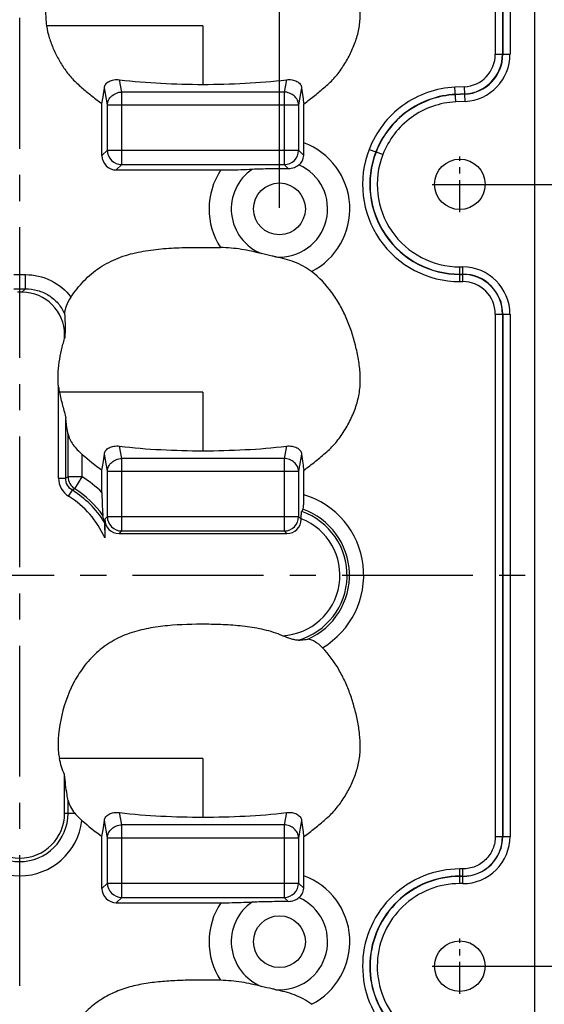
# Model space of a CAD drawing. Units: millimetres. Extents: x 919 to 1326, y -3800 to -3509.
# Drawn here: x 1025 to 1061, y -3646 to -3578 of the extents above; entities that cross this region are included whole.
import ezdxf

# ---------------------------------------------------------------- set-up
doc = ezdxf.new("R2010")
doc.units = ezdxf.units.MM
doc.linetypes.add('CENTER', pattern=[50.8, 31.75, -6.35, 6.35, -6.35])
doc.styles.get("Standard").update_dxf_attribs({"font": 'txt', "bigfont": 'gbcbig.shx'})
doc.dimstyles.get("Standard").update_dxf_attribs({"dimtxt": 3.5, "dimasz": 3.5, "dimexe": 0.18, "dimexo": 0.0625, "dimgap": 0.09, "dimtad": 0, "dimdsep": 46, "dimtxsty": 'Standard', "dimblk": '_FILLED', "dimcen": 0, "dimclrd": 3, "dimclre": 4, "dimclrt": 6, "dimadec": 0, "dimazin": 0, "dimtp": 0.01, "dimtm": 0.01, "dimtfac": 1, "dimtofl": 0, "dimtmove": 0, "dimatfit": 3, "dimldrblk": '_FILLED', "dimfxl": 0, "dimtolj": 1, "dimarcsym": 0})

# ---------------------------------------------------------------- blocks, each defined once
blk = doc.blocks.new('_FILLED')
at = {"color": 0, "linetype": 'ByBlock'}
blk.add_solid([(0, 0), (-1, 0.214), (-1, -0.214)], dxfattribs=at)
blk = doc.blocks.new('*D18')
at = {"color": 4, "lineweight": -2}
for p, q in [((1055.186, -3589.352), (1066.816, -3589.352)), ((1055.186, -3643.552), (1066.816, -3643.552))]:
    blk.add_line(p, q, dxfattribs=at)
at = {"color": 3, "lineweight": -2}
for p, q in [((1066.636, -3592.852), (1066.636, -3611.112)), ((1066.636, -3640.052), (1066.636, -3621.792))]:
    blk.add_line(p, q, dxfattribs=at)
at = {"layer": 'Defpoints', "color": 0}
for p in [(1055.123, -3589.352), (1066.636, -3589.352), (1055.123, -3643.552)]:
    blk.add_point(p, dxfattribs=at)
at = {"color": 3, "lineweight": -2, "xscale": 3.5, "yscale": 3.5, "zscale": 3.5}
for p, rotation in [((1066.636, -3589.352), 90), ((1066.636, -3643.552), 270)]:
    blk.add_blockref('_FILLED', p, dxfattribs=dict(at, rotation=rotation))
at = {"color": 6, "insert": (1066.636, -3616.452), "char_height": 3.5, "attachment_point": 5, "rotation": 90}
blk.add_mtext('\\A1;54.2', dxfattribs=at)
blk = doc.blocks.new('*D19')
at = {"color": 4, "lineweight": -2}
for p, q in [((1055.186, -3535.152), (1077.783, -3535.152)), ((1055.809, -3697.752), (1077.783, -3697.752))]:
    blk.add_line(p, q, dxfattribs=at)
at = {"color": 3, "lineweight": -2}
for p, q in [((1077.603, -3538.652), (1077.603, -3609.945)), ((1077.603, -3694.252), (1077.603, -3622.958))]:
    blk.add_line(p, q, dxfattribs=at)
at = {"layer": 'Defpoints', "color": 0}
for p in [(1055.123, -3535.152), (1077.603, -3535.152), (1055.747, -3697.752)]:
    blk.add_point(p, dxfattribs=at)
at = {"color": 3, "lineweight": -2, "xscale": 3.5, "yscale": 3.5, "zscale": 3.5}
for p, rotation in [((1077.603, -3535.152), 90), ((1077.603, -3697.752), 270)]:
    blk.add_blockref('_FILLED', p, dxfattribs=dict(at, rotation=rotation))
at = {"color": 6, "insert": (1077.603, -3616.452), "char_height": 3.5, "attachment_point": 5, "rotation": 90}
blk.add_mtext('\\A1;162.6', dxfattribs=at)
blk = doc.blocks.new('*D20')
at = {"color": 4, "lineweight": -2}
for p, q in [((1058.395, -3529.948), (1086.657, -3529.948)), ((1058.395, -3702.948), (1086.657, -3702.948))]:
    blk.add_line(p, q, dxfattribs=at)
at = {"color": 3, "lineweight": -2}
for p, q in [((1086.477, -3533.448), (1086.477, -3612.275)), ((1086.477, -3699.448), (1086.477, -3620.621))]:
    blk.add_line(p, q, dxfattribs=at)
at = {"layer": 'Defpoints', "color": 0}
for p in [(1058.333, -3529.948), (1086.477, -3529.948), (1058.333, -3702.948)]:
    blk.add_point(p, dxfattribs=at)
at = {"color": 3, "lineweight": -2, "xscale": 3.5, "yscale": 3.5, "zscale": 3.5}
for p, rotation in [((1086.477, -3529.948), 90), ((1086.477, -3702.948), 270)]:
    blk.add_blockref('_FILLED', p, dxfattribs=dict(at, rotation=rotation))
at = {"color": 6, "insert": (1086.477, -3616.448), "char_height": 3.5, "attachment_point": 5, "rotation": 90}
blk.add_mtext('\\A1;173', dxfattribs=at)
blk = doc.blocks.new('*D26')
at = {"color": 4, "lineweight": -2}
for p, q in [((1006.626, -3589.185), (1006.626, -3525.279)), ((1042.623, -3590.981), (1042.623, -3525.279))]:
    blk.add_line(p, q, dxfattribs=at)
at = {"color": 3, "lineweight": -2}
for p, q in [((1010.126, -3525.459), (1021.618, -3525.459)), ((1039.123, -3525.459), (1027.632, -3525.459))]:
    blk.add_line(p, q, dxfattribs=at)
at = {"layer": 'Defpoints', "color": 0}
for p in [(1006.626, -3525.459), (1006.626, -3589.248), (1042.623, -3591.044)]:
    blk.add_point(p, dxfattribs=at)
at = {"color": 3, "lineweight": -2, "xscale": 3.5, "yscale": 3.5, "zscale": 3.5, "rotation": 180}
blk.add_blockref('_FILLED', (1006.626, -3525.459), dxfattribs=at)
at = {"color": 3, "lineweight": -2, "xscale": 3.5, "yscale": 3.5, "zscale": 3.5}
blk.add_blockref('_FILLED', (1042.623, -3525.459), dxfattribs=at)
at = {"color": 6, "insert": (1024.625, -3525.459), "char_height": 3.5, "attachment_point": 5}
blk.add_mtext('\\A1;36', dxfattribs=at)

msp = doc.modelspace()

# ---------------------------------------------------------------- linework, layer by layer
at = {"color": 1, "linetype": 'CENTER', "ltscale": 0.2856}
for p, q in [((1024.625, -3702.94), (1024.625, -3529.94)), ((988.925, -3616.44), (1060.325, -3616.44))]:
    msp.add_line(p, q, dxfattribs=at)
at = {"color": 7, "linetype": 'Continuous'}
for p, q in [((1060.325, -3700.948), (1060.325, -3531.932)), ((1057.582, -3544.144), (1057.582, -3580.323)), ((1058.08, -3544.144), (1058.08, -3580.323)), ((1058.101, -3544.144), (1058.101, -3580.323)), ((1058.599, -3544.144), (1058.599, -3580.323)), ((1037.323, -3578.344), (1026.481, -3578.344)), ((1037.323, -3578.344), (1037.323, -3582.417)), ((1057.582, -3580.323), (1058.599, -3580.323)), ((1030.697, -3583.835), (1030.489, -3582.643)), ((1031.693, -3582.941), (1031.544, -3582.089)), ((1043.103, -3582.089), (1042.954, -3582.941)), ((1044.158, -3582.643), (1043.95, -3583.835)), ((1055.435, -3582.579), (1054.785, -3582.611)), ((1054.835, -3583.627), (1054.785, -3582.611)), ((1055.485, -3583.595), (1055.435, -3582.579)), ((1031.693, -3587.973), (1031.693, -3582.941)), ((1042.954, -3582.941), (1031.693, -3582.941)), ((1042.954, -3582.941), (1042.954, -3587.973)), ((1055.459, -3583.076), (1054.813, -3583.108)), ((1055.46, -3583.097), (1054.814, -3583.129)), ((1030.323, -3587.351), (1030.323, -3583.752)), ((1030.697, -3586.977), (1030.697, -3583.835)), ((1030.697, -3583.835), (1043.95, -3583.835)), ((1043.95, -3583.835), (1043.95, -3586.977)), ((1044.323, -3586.472), (1044.323, -3583.752)), ((1055.485, -3583.595), (1054.835, -3583.627)), ((1030.323, -3587.351), (1030.697, -3586.977)), ((1030.697, -3586.977), (1043.95, -3586.977)), ((1043.95, -3586.977), (1044.309, -3587.336)), ((1048.834, -3586.918), (1049.298, -3587.097)), ((1049.317, -3587.106), (1049.298, -3587.099)), ((1049.782, -3587.284), (1049.318, -3587.105)), ((1031.32, -3588.347), (1031.693, -3587.973)), ((1031.693, -3587.973), (1042.954, -3587.973)), ((1042.954, -3587.973), (1043.227, -3588.247)), ((1031.32, -3588.347), (1038.559, -3588.347)), ((1024.225, -3595.601), (1025.025, -3595.601)), ((1025.025, -3596.586), (1025.025, -3595.601)), ((1055.123, -3595.069), (1055.323, -3595.069)), ((1055.123, -3596.086), (1055.123, -3595.069)), ((1055.123, -3595.567), (1055.323, -3595.567)), ((1055.123, -3595.587), (1055.323, -3595.587)), ((1055.323, -3596.086), (1055.323, -3595.069)), ((1055.123, -3596.086), (1055.323, -3596.086)), ((1024.225, -3596.586), (1025.025, -3596.586)), ((1024.783, -3596.828), (1024.467, -3596.828)), ((1024.783, -3596.828), (1025.025, -3596.586)), ((1057.582, -3598.344), (1058.599, -3598.344)), ((1057.582, -3598.344), (1057.582, -3634.544)), ((1058.08, -3598.344), (1058.08, -3634.544)), ((1058.101, -3598.344), (1058.101, -3634.544)), ((1058.599, -3598.344), (1058.599, -3634.544)), ((1027.737, -3599.782), (1027.755, -3599.764)), ((1027.737, -3600.024), (1027.737, -3599.782)), ((1027.317, -3609.712), (1027.317, -3603.375)), ((1037.323, -3603.744), (1027.372, -3603.744)), ((1037.323, -3603.744), (1037.323, -3607.817)), ((1027.81, -3609.712), (1027.81, -3605.57)), ((1027.979, -3609.618), (1027.979, -3606.654)), ((1031.693, -3608.341), (1031.544, -3607.489)), ((1043.103, -3607.489), (1042.954, -3608.341)), ((1028.964, -3609.618), (1028.964, -3608.07)), ((1030.697, -3609.235), (1030.489, -3608.043)), ((1031.693, -3613.373), (1031.693, -3608.341)), ((1042.954, -3608.341), (1031.693, -3608.341)), ((1042.954, -3608.341), (1042.954, -3613.373)), ((1044.158, -3608.043), (1043.95, -3609.235)), ((1030.323, -3610.704), (1030.323, -3609.152)), ((1030.697, -3612.377), (1030.697, -3609.235)), ((1030.697, -3609.235), (1043.95, -3609.235)), ((1043.95, -3609.235), (1043.95, -3612.377)), ((1044.323, -3610.858), (1044.323, -3609.152)), ((1027.317, -3609.712), (1027.81, -3609.712)), ((1028.964, -3609.618), (1027.979, -3609.618)), ((1028.436, -3610.449), (1028.964, -3609.618)), ((1028.017, -3610.967), (1028.276, -3610.549)), ((1044.251, -3611.871), (1044.167, -3612.021)), ((1030.516, -3612.558), (1030.697, -3612.377)), ((1030.516, -3612.558), (1030.516, -3613.839)), ((1030.697, -3612.377), (1043.95, -3612.377)), ((1043.95, -3612.377), (1044.131, -3612.558)), ((1044.131, -3612.558), (1044.131, -3612.532)), ((1031.512, -3613.555), (1031.693, -3613.373)), ((1031.693, -3613.373), (1042.954, -3613.373)), ((1042.954, -3613.373), (1043.135, -3613.555)), ((1031.512, -3613.555), (1043.135, -3613.555)), ((1037.323, -3629.144), (1027.374, -3629.144)), ((1037.323, -3629.144), (1037.323, -3633.217)), ((1027.737, -3632.94), (1027.737, -3630.263)), ((1027.979, -3632.94), (1027.979, -3632.054)), ((1027.737, -3632.94), (1028.441, -3632.94)), ((1031.693, -3633.741), (1031.544, -3632.889)), ((1043.103, -3632.889), (1042.954, -3633.741)), ((1030.697, -3634.635), (1030.489, -3633.443)), ((1042.954, -3633.741), (1031.693, -3633.741)), ((1031.693, -3638.773), (1031.693, -3633.741)), ((1042.954, -3633.741), (1042.954, -3638.773)), ((1044.158, -3633.443), (1043.95, -3634.635)), ((1030.323, -3638.151), (1030.323, -3634.552)), ((1030.697, -3634.635), (1043.95, -3634.635)), ((1030.697, -3637.777), (1030.697, -3634.635)), ((1043.95, -3634.635), (1043.95, -3637.777)), ((1044.323, -3637.272), (1044.323, -3634.552)), ((1057.582, -3634.544), (1058.599, -3634.544)), ((1055.123, -3637.817), (1055.123, -3636.801)), ((1055.323, -3637.297), (1055.123, -3637.297)), ((1055.323, -3637.317), (1055.123, -3637.317)), ((1055.323, -3637.817), (1055.323, -3636.801)), ((1030.323, -3638.151), (1030.697, -3637.777)), ((1030.697, -3637.777), (1043.95, -3637.777)), ((1043.95, -3637.777), (1044.309, -3638.136)), ((1031.32, -3639.147), (1031.693, -3638.773)), ((1031.32, -3639.147), (1038.559, -3639.147)), ((1031.693, -3638.773), (1042.954, -3638.773)), ((1042.954, -3638.773), (1043.227, -3639.047))]:
    msp.add_line(p, q, dxfattribs=at)
at = {"color": 1, "linetype": 'CENTER', "ltscale": 0.07}
for p, q in [((1055.123, -3591.269), (1055.123, -3587.419)), ((1053.198, -3589.344), (1057.048, -3589.344)), ((1055.123, -3645.469), (1055.123, -3641.619)), ((1053.198, -3643.544), (1057.048, -3643.544))]:
    msp.add_line(p, q, dxfattribs=at)
at = {"color": 7, "linetype": 'Continuous'}
for centre, radius in [((1055.123, -3589.344), 1.75), ((1042.623, -3591.044), 1.796), ((1042.623, -3641.844), 1.796), ((1055.123, -3643.544), 1.75)]:
    msp.add_circle(centre, radius, dxfattribs=at)
for centre, radius, start, end in [((1055.323, -3580.323), 2.258, 272.8239, 0), ((1055.323, -3580.323), 2.757, 272.8239, 0), ((1055.323, -3580.323), 2.777, 272.8239, 0), ((1055.323, -3580.323), 3.275, 272.8239, 0), ((1020.251, -3586.491), 24.072, 357.98946, 0.04744), ((1042.623, -3591.044), 4.878, 297.13355, 69.60547), ((1031.702, -3586.968), 1.005, 180.51392, 269.48608), ((1042.945, -3586.968), 1.005, 270.51392, 359.48608), ((1055.123, -3589.344), 6.742, 158.90216, 270), ((1055.123, -3589.344), 6.243, 158.9222, 270), ((1055.123, -3589.344), 6.223, 158.91758, 270), ((1055.123, -3589.344), 5.725, 158.91016, 270), ((1042.623, -3591.044), 3.337, 265.66848, 66.19654), ((1042.623, -3591.044), 4.878, 146.43647, 213.29248), ((1042.623, -3591.044), 3.337, 124.19521, 248.28378), ((1055.323, -3598.344), 3.275, 0, 90), ((1055.323, -3598.344), 2.777, 0, 90), ((1055.323, -3598.344), 2.757, 0, 90), ((1055.323, -3598.344), 2.258, 0, 90), ((1058.772, -3602.069), 31.102, 175.75042, 176.22969), ((1032.931, -3602.729), 5.65, 186.56325, 190.34646), ((1043.631, -3591.046), 22.471, 229.25287, 233.68489), ((1028.792, -3609.713), 1.474, 179.93236, 238.28562), ((1043.903, -3638.615), 33.081, 118.77331, 119.10849), ((1024.623, -3616.444), 8.089, 45.19857, 57.54769), ((1041.762, -3631.945), 25.291, 121.79737, 122.22377), ((1024.623, -3616.444), 6.935, 32.38507, 58.21797), ((1024.623, -3616.444), 7.104, 35.65827, 57.54758), ((1024.623, -3616.444), 6.443, 23.84802, 58.21797), ((1042.623, -3616.444), 5.839, 300.68731, 73.07374), ((1042.623, -3616.444), 4.685, 286.28719, 70.76174), ((1042.623, -3616.444), 4.854, 293.85944, 70.40847), ((1007.015, -3617.125), 23.872, 10.60966, 11.65427), ((1031.702, -3612.368), 1.005, 180.51392, 269.48608), ((1042.623, -3616.444), 4.193, 272.89977, 68.92597), ((1042.945, -3612.368), 1.005, 270.51392, 359.48608), ((1024.625, -3632.94), 3.354, 180, 0), ((1024.625, -3632.94), 3.112, 180, 0), ((1024.625, -3632.94), 4.339, 186.64178, 353.32671), ((1055.327, -3634.546), 3.272, 269.93769, 0.03767), ((1055.323, -3634.544), 2.777, 270, 0), ((1055.323, -3634.544), 2.757, 270, 0), ((1020.251, -3637.291), 24.072, 357.98946, 0.04744), ((1042.623, -3641.844), 4.878, 297.13355, 69.60547), ((1031.702, -3637.768), 1.005, 180.51392, 269.48608), ((1042.945, -3637.768), 1.005, 270.51392, 359.48608), ((1042.623, -3641.844), 4.878, 146.43647, 213.29248), ((1042.623, -3641.844), 3.337, 124.19521, 248.28378), ((1042.623, -3641.844), 3.337, 265.66848, 66.19654)]:
    msp.add_arc(centre, radius, start, end, dxfattribs=at)
for centre, major_axis, ratio, start_param, end_param in [((1031.327, -3587.343), (0.712, 0.712), 0.992433, 2.359993, 3.923193), ((1024.691, -3599.874), (2.186, 2.186), 0.970288, -0.770319, 0.770319), ((1031.52, -3612.551), (0.712, 0.712), 0.992433, 2.359993, 3.923193), ((1043.127, -3612.551), (-0.712, 0.712), 0.992433, -3.923193, -2.359993), ((1031.327, -3638.143), (0.712, 0.712), 0.992433, 2.359993, 3.923193)]:
    msp.add_ellipse(centre, major_axis=major_axis, ratio=ratio, start_param=start_param, end_param=end_param, dxfattribs=at)
for points, knots in [([(1044.323, -3583.752), (1044.576, -3583.567), (1045.073, -3583.185), (1045.674, -3582.682), (1046.143, -3582.267), (1046.47, -3581.929), (1046.763, -3581.561), (1047.119, -3581.045), (1047.512, -3580.366), (1047.889, -3579.503), (1048.15, -3578.597), (1048.247, -3577.657), (1048.202, -3576.716), (1048.058, -3575.787), (1047.84, -3574.872), (1047.567, -3573.972), (1047.225, -3573.095), (1046.658, -3571.978), (1046.107, -3571.205), (1045.681, -3570.747)], [0, 0, 0, 0, 0.062521, 0.125043, 0.156305, 0.187564, 0.218824, 0.250085, 0.312586, 0.375085, 0.437578, 0.500071, 0.562589, 0.625111, 0.687638, 0.750164, 0.812681, 0.875194, 1, 1, 1, 1]), ([(1026.481, -3578.344), (1026.523, -3578.625), (1026.653, -3579.182), (1026.955, -3579.982), (1027.343, -3580.743), (1027.801, -3581.465), (1028.25, -3582.021), (1028.665, -3582.41), (1029.094, -3582.784), (1029.642, -3583.238), (1030.094, -3583.584), (1030.323, -3583.752)], [0, 0, 0, 0, 0.124961, 0.249945, 0.374942, 0.499944, 0.6249, 0.687417, 0.749948, 0.874971, 1, 1, 1, 1]), ([(1030.489, -3582.643), (1030.498, -3582.553), (1030.577, -3582.369), (1030.826, -3582.179), (1031.162, -3582.074), (1031.414, -3582.072), (1031.544, -3582.089)], [0, 0, 0, 0, 0.206062, 0.432977, 0.698343, 1, 1, 1, 1]), ([(1043.103, -3582.089), (1043.233, -3582.072), (1043.485, -3582.074), (1043.821, -3582.179), (1044.07, -3582.369), (1044.149, -3582.553), (1044.158, -3582.643)], [0, 0, 0, 0, 0.301682, 0.567051, 0.793959, 1, 1, 1, 1]), ([(1030.323, -3583.752), (1030.361, -3583.597), (1030.422, -3583.228), (1030.466, -3582.856), (1030.489, -3582.643)], [0, 0, 0, 0, 0.426119, 1, 1, 1, 1]), ([(1031.544, -3582.089), (1032.495, -3582.213), (1034.422, -3582.357), (1036.352, -3582.405), (1037.323, -3582.417)], [0, 0, 0, 0, 0.496653, 1, 1, 1, 1]), ([(1037.323, -3582.417), (1038.295, -3582.405), (1040.225, -3582.357), (1042.152, -3582.213), (1043.103, -3582.089)], [0, 0, 0, 0, 0.503345, 1, 1, 1, 1]), ([(1044.158, -3582.643), (1044.181, -3582.856), (1044.225, -3583.228), (1044.286, -3583.597), (1044.323, -3583.752)], [0, 0, 0, 0, 0.573846, 1, 1, 1, 1]), ([(1054.785, -3582.611), (1054.141, -3582.643), (1052.852, -3582.891), (1051.116, -3583.805), (1049.707, -3585.17), (1049.067, -3586.316), (1048.834, -3586.917)], [0, 0, 0, 0, 0.249994, 0.499987, 0.749976, 1, 1, 1, 1]), ([(1030.697, -3583.835), (1030.702, -3583.72), (1030.765, -3583.485), (1030.991, -3583.195), (1031.315, -3582.998), (1031.567, -3582.945), (1031.693, -3582.941)], [0, 0, 0, 0, 0.236663, 0.483136, 0.739333, 1, 1, 1, 1]), ([(1043.95, -3583.835), (1043.945, -3583.72), (1043.882, -3583.485), (1043.656, -3583.195), (1043.332, -3582.998), (1043.08, -3582.945), (1042.954, -3582.941)], [0, 0, 0, 0, 0.236663, 0.483136, 0.739333, 1, 1, 1, 1]), ([(1054.813, -3583.108), (1054.216, -3583.138), (1053.021, -3583.366), (1051.412, -3584.214), (1050.106, -3585.479), (1049.514, -3586.541), (1049.298, -3587.099)], [0, 0, 0, 0, 0.249996, 0.499988, 0.749974, 1, 1, 1, 1]), ([(1054.814, -3583.129), (1054.218, -3583.158), (1053.028, -3583.387), (1051.424, -3584.232), (1050.123, -3585.493), (1049.533, -3586.55), (1049.317, -3587.106)], [0, 0, 0, 0, 0.2501, 0.500199, 0.750152, 1, 1, 1, 1]), ([(1054.835, -3583.627), (1054.288, -3583.654), (1053.193, -3583.864), (1051.719, -3584.642), (1050.523, -3585.801), (1049.981, -3586.774), (1049.782, -3587.284)], [0, 0, 0, 0, 0.250096, 0.500195, 0.75015, 1, 1, 1, 1]), ([(1043.97, -3587.991), (1044.062, -3587.92), (1044.234, -3587.725), (1044.304, -3587.472), (1044.309, -3587.336)], [0, 0, 0, 0, 0.460858, 1, 1, 1, 1]), ([(1043.227, -3588.247), (1043.372, -3588.249), (1043.641, -3588.198), (1043.875, -3588.064), (1043.97, -3587.991)], [0, 0, 0, 0, 0.545345, 1, 1, 1, 1]), ([(1038.559, -3588.347), (1038.752, -3588.347), (1039.482, -3588.341), (1040.212, -3588.313), (1040.748, -3588.284)], [0, 0, 0, 0, 0.265297, 1, 1, 1, 1]), ([(1040.748, -3588.284), (1041.149, -3588.262), (1041.975, -3588.243), (1042.802, -3588.242), (1043.227, -3588.247)], [0, 0, 0, 0, 0.485456, 1, 1, 1, 1]), ([(1028.173, -3597.157), (1028.438, -3596.759), (1029.036, -3596.003), (1030.143, -3595.073), (1031.427, -3594.403), (1032.817, -3594.016), (1034.24, -3593.813), (1035.674, -3593.721), (1037.11, -3593.71), (1038.067, -3593.711), (1038.546, -3593.722)], [0, 0, 0, 0, 0.125014, 0.249996, 0.374966, 0.499982, 0.624994, 0.749999, 0.874999, 1, 1, 1, 1]), ([(1041.389, -3594.145), (1040.927, -3594.035), (1039.991, -3593.814), (1039.031, -3593.733), (1038.546, -3593.722)], [0, 0, 0, 0, 0.494287, 1, 1, 1, 1]), ([(1042.371, -3594.372), (1042.29, -3594.353), (1041.962, -3594.278), (1041.634, -3594.203), (1041.389, -3594.145)], [0, 0, 0, 0, 0.248895, 1, 1, 1, 1]), ([(1044.848, -3595.385), (1044.49, -3595.108), (1043.682, -3594.677), (1042.805, -3594.47), (1042.371, -3594.372)], [0, 0, 0, 0, 0.50496, 1, 1, 1, 1]), ([(1025.025, -3595.601), (1025.626, -3595.601), (1026.847, -3595.876), (1027.812, -3596.677), (1028.173, -3597.157)], [0, 0, 0, 0, 0.500101, 1, 1, 1, 1]), ([(1044.323, -3609.152), (1044.595, -3608.953), (1044.996, -3608.645), (1045.514, -3608.215), (1045.898, -3607.887), (1046.27, -3607.544), (1046.607, -3607.167), (1046.907, -3606.759), (1047.272, -3606.194), (1047.668, -3605.448), (1048.027, -3604.501), (1048.228, -3603.505), (1048.236, -3602.491), (1048.117, -3601.486), (1047.828, -3600.17), (1047.416, -3598.881), (1046.812, -3597.675), (1046.086, -3596.541), (1045.38, -3595.797), (1044.848, -3595.385)], [0, 0, 0, 0, 0.062533, 0.0938, 0.125073, 0.15634, 0.187612, 0.218884, 0.250155, 0.312669, 0.375179, 0.437675, 0.500184, 0.562702, 0.625229, 0.75018, 0.812702, 0.875229, 1, 1, 1, 1]), ([(1025.025, -3596.586), (1025.308, -3596.583), (1025.877, -3596.657), (1026.663, -3597.005), (1027.314, -3597.569), (1027.619, -3598.057), (1027.732, -3598.316)], [0, 0, 0, 0, 0.249901, 0.49988, 0.749931, 1, 1, 1, 1]), ([(1028.173, -3597.157), (1028.041, -3597.358), (1027.879, -3597.66), (1027.753, -3598.059), (1027.729, -3598.237), (1027.732, -3598.316)], [0, 0, 0, 0, 0.575585, 0.810943, 1, 1, 1, 1]), ([(1027.732, -3598.316), (1027.742, -3598.525), (1027.775, -3599.006), (1027.776, -3599.491), (1027.755, -3599.764)], [0, 0, 0, 0, 0.432056, 1, 1, 1, 1]), ([(1027.317, -3603.375), (1027.253, -3602.814), (1027.296, -3601.954), (1027.51, -3600.843), (1027.654, -3600.295), (1027.737, -3600.024)], [0, 0, 0, 0, 0.499409, 0.749697, 1, 1, 1, 1]), ([(1027.372, -3603.744), (1027.401, -3603.903), (1027.472, -3604.219), (1027.598, -3604.682), (1027.721, -3605.129), (1027.792, -3605.425), (1027.81, -3605.57)], [0, 0, 0, 0, 0.258714, 0.515632, 0.766693, 1, 1, 1, 1]), ([(1027.979, -3606.654), (1027.963, -3606.572), (1027.895, -3606.212), (1027.844, -3605.85), (1027.81, -3605.57)], [0, 0, 0, 0, 0.229825, 1, 1, 1, 1]), ([(1027.979, -3606.654), (1028.003, -3606.775), (1028.098, -3607.026), (1028.394, -3607.53), (1028.723, -3607.862), (1028.964, -3608.07)], [0, 0, 0, 0, 0.211431, 0.454518, 1, 1, 1, 1]), ([(1030.489, -3608.043), (1030.498, -3607.953), (1030.577, -3607.769), (1030.826, -3607.579), (1031.162, -3607.474), (1031.414, -3607.472), (1031.544, -3607.489)], [0, 0, 0, 0, 0.206062, 0.432977, 0.698343, 1, 1, 1, 1]), ([(1031.544, -3607.489), (1032.495, -3607.613), (1034.422, -3607.757), (1036.352, -3607.805), (1037.323, -3607.817)], [0, 0, 0, 0, 0.496653, 1, 1, 1, 1]), ([(1037.323, -3607.817), (1038.295, -3607.805), (1040.225, -3607.757), (1042.152, -3607.613), (1043.103, -3607.489)], [0, 0, 0, 0, 0.503345, 1, 1, 1, 1]), ([(1043.103, -3607.489), (1043.233, -3607.472), (1043.485, -3607.474), (1043.821, -3607.579), (1044.07, -3607.769), (1044.149, -3607.953), (1044.158, -3608.043)], [0, 0, 0, 0, 0.301682, 0.567051, 0.793959, 1, 1, 1, 1]), ([(1030.323, -3609.152), (1030.361, -3608.997), (1030.422, -3608.628), (1030.466, -3608.256), (1030.489, -3608.043)], [0, 0, 0, 0, 0.426119, 1, 1, 1, 1]), ([(1030.697, -3609.235), (1030.702, -3609.12), (1030.765, -3608.885), (1030.991, -3608.595), (1031.315, -3608.398), (1031.567, -3608.345), (1031.693, -3608.341)], [0, 0, 0, 0, 0.236663, 0.483136, 0.739333, 1, 1, 1, 1]), ([(1043.95, -3609.235), (1043.945, -3609.12), (1043.882, -3608.885), (1043.656, -3608.595), (1043.332, -3608.398), (1043.08, -3608.345), (1042.954, -3608.341)], [0, 0, 0, 0, 0.236663, 0.483136, 0.739333, 1, 1, 1, 1]), ([(1044.158, -3608.043), (1044.181, -3608.256), (1044.225, -3608.628), (1044.286, -3608.997), (1044.323, -3609.152)], [0, 0, 0, 0, 0.573846, 1, 1, 1, 1]), ([(1028.276, -3610.549), (1028.135, -3610.463), (1027.892, -3610.214), (1027.809, -3609.877), (1027.81, -3609.712)], [0, 0, 0, 0, 0.499998, 1, 1, 1, 1]), ([(1027.979, -3609.618), (1027.981, -3609.781), (1028.069, -3610.11), (1028.3, -3610.359), (1028.436, -3610.449)], [0, 0, 0, 0, 0.500003, 1, 1, 1, 1]), ([(1030.323, -3610.704), (1030.323, -3610.86), (1030.326, -3611.165), (1030.339, -3611.603), (1030.356, -3611.939), (1030.376, -3612.167), (1030.387, -3612.262), (1030.396, -3612.303)], [0, 0, 0, 0, 0.292556, 0.571123, 0.819776, 0.922986, 1, 1, 1, 1]), ([(1044.251, -3611.871), (1044.259, -3611.857), (1044.269, -3611.817), (1044.283, -3611.742), (1044.294, -3611.639), (1044.309, -3611.458), (1044.32, -3611.195), (1044.323, -3610.974), (1044.323, -3610.858)], [0, 0, 0, 0, 0.045561, 0.121014, 0.224058, 0.350648, 0.656415, 1, 1, 1, 1]), ([(1044.131, -3612.532), (1044.131, -3612.473), (1044.132, -3612.362), (1044.139, -3612.212), (1044.148, -3612.107), (1044.158, -3612.048), (1044.163, -3612.027), (1044.167, -3612.021)], [0, 0, 0, 0, 0.342891, 0.649046, 0.879026, 0.954497, 1, 1, 1, 1]), ([(1030.48, -3612.73), (1030.485, -3612.76), (1030.492, -3612.831), (1030.503, -3612.997), (1030.51, -3613.234), (1030.515, -3613.533), (1030.516, -3613.736), (1030.516, -3613.839)], [0, 0, 0, 0, 0.082686, 0.193541, 0.449473, 0.722354, 1, 1, 1, 1]), ([(1042.836, -3620.631), (1042.424, -3620.457), (1041.564, -3620.194), (1040.238, -3619.973), (1038.9, -3619.863), (1037.111, -3619.824), (1035.318, -3619.865), (1033.543, -3620.102), (1032.236, -3620.424), (1031.007, -3620.982), (1029.918, -3621.782), (1029.013, -3622.782), (1028.065, -3624.308), (1027.373, -3626.444), (1027.203, -3628.271), (1027.374, -3629.144)], [0, 0, 0, 0, 0.062541, 0.125112, 0.187695, 0.250285, 0.375422, 0.437999, 0.50055, 0.563075, 0.625604, 0.688145, 0.750702, 0.875542, 1, 1, 1, 1]), ([(1043.937, -3620.941), (1043.857, -3620.947), (1043.679, -3620.923), (1043.41, -3620.851), (1043.124, -3620.75), (1042.932, -3620.672), (1042.836, -3620.631)], [0, 0, 0, 0, 0.210821, 0.460633, 0.727362, 1, 1, 1, 1]), ([(1043.937, -3620.941), (1043.998, -3620.936), (1044.215, -3620.917), (1044.431, -3620.896), (1044.587, -3620.883)], [0, 0, 0, 0, 0.282023, 1, 1, 1, 1]), ([(1045.603, -3621.465), (1045.44, -3621.295), (1045.182, -3621.079), (1044.821, -3620.91), (1044.657, -3620.878), (1044.587, -3620.883)], [0, 0, 0, 0, 0.593042, 0.824297, 1, 1, 1, 1]), ([(1044.323, -3634.552), (1044.578, -3634.366), (1045.079, -3633.981), (1045.684, -3633.474), (1046.156, -3633.055), (1046.484, -3632.713), (1046.778, -3632.341), (1047.135, -3631.82), (1047.528, -3631.134), (1047.904, -3630.263), (1048.16, -3629.348), (1048.248, -3628.401), (1048.196, -3627.453), (1048.044, -3626.517), (1047.819, -3625.597), (1047.54, -3624.692), (1047.187, -3623.811), (1046.605, -3622.692), (1046.04, -3621.92), (1045.603, -3621.465)], [0, 0, 0, 0, 0.062522, 0.125044, 0.156307, 0.187566, 0.218826, 0.250088, 0.31259, 0.375089, 0.437582, 0.500077, 0.562595, 0.625119, 0.687647, 0.750173, 0.812689, 0.875203, 1, 1, 1, 1]), ([(1027.979, -3632.054), (1027.953, -3631.923), (1027.847, -3631.33), (1027.777, -3630.731), (1027.737, -3630.263)], [0, 0, 0, 0, 0.221842, 1, 1, 1, 1]), ([(1027.979, -3632.054), (1028.01, -3632.206), (1028.14, -3632.52), (1028.327, -3632.8), (1028.441, -3632.94)], [0, 0, 0, 0, 0.461362, 1, 1, 1, 1]), ([(1028.441, -3632.94), (1028.477, -3632.984), (1028.63, -3633.164), (1028.8, -3633.328), (1028.935, -3633.444)], [0, 0, 0, 0, 0.242346, 1, 1, 1, 1]), ([(1030.489, -3633.443), (1030.498, -3633.353), (1030.577, -3633.169), (1030.826, -3632.979), (1031.162, -3632.874), (1031.414, -3632.872), (1031.544, -3632.889)], [0, 0, 0, 0, 0.206062, 0.432977, 0.698343, 1, 1, 1, 1]), ([(1031.544, -3632.889), (1032.495, -3633.013), (1034.422, -3633.157), (1036.352, -3633.205), (1037.323, -3633.217)], [0, 0, 0, 0, 0.496653, 1, 1, 1, 1]), ([(1037.323, -3633.217), (1038.295, -3633.205), (1040.225, -3633.157), (1042.152, -3633.013), (1043.103, -3632.889)], [0, 0, 0, 0, 0.503345, 1, 1, 1, 1]), ([(1043.103, -3632.889), (1043.233, -3632.872), (1043.485, -3632.874), (1043.821, -3632.979), (1044.07, -3633.169), (1044.149, -3633.353), (1044.158, -3633.443)], [0, 0, 0, 0, 0.301682, 0.567051, 0.793959, 1, 1, 1, 1]), ([(1030.323, -3634.552), (1030.361, -3634.397), (1030.422, -3634.028), (1030.466, -3633.656), (1030.489, -3633.443)], [0, 0, 0, 0, 0.426119, 1, 1, 1, 1]), ([(1030.697, -3634.635), (1030.702, -3634.52), (1030.765, -3634.285), (1030.991, -3633.995), (1031.315, -3633.798), (1031.567, -3633.745), (1031.693, -3633.741)], [0, 0, 0, 0, 0.236663, 0.483136, 0.739333, 1, 1, 1, 1]), ([(1043.95, -3634.635), (1043.945, -3634.52), (1043.882, -3634.285), (1043.656, -3633.995), (1043.332, -3633.798), (1043.08, -3633.745), (1042.954, -3633.741)], [0, 0, 0, 0, 0.236663, 0.483136, 0.739333, 1, 1, 1, 1]), ([(1044.158, -3633.443), (1044.181, -3633.656), (1044.225, -3634.028), (1044.286, -3634.397), (1044.323, -3634.552)], [0, 0, 0, 0, 0.573846, 1, 1, 1, 1]), ([(1057.582, -3634.544), (1057.582, -3634.838), (1057.465, -3635.432), (1056.962, -3636.182), (1056.212, -3636.686), (1055.617, -3636.801), (1055.323, -3636.801)], [0, 0, 0, 0, 0.25003, 0.499999, 0.750023, 1, 1, 1, 1]), ([(1055.123, -3636.801), (1054.273, -3636.801), (1052.555, -3637.133), (1050.358, -3638.545), (1048.841, -3640.675), (1048.225, -3643.215), (1048.596, -3645.802), (1049.69, -3647.692), (1050.929, -3648.874), (1052.013, -3649.571), (1053.208, -3650.048), (1054.051, -3650.219), (1054.475, -3650.262)], [0, 0, 0, 0, 0.124904, 0.249788, 0.374675, 0.499563, 0.624452, 0.749318, 0.812011, 0.874685, 0.937345, 1, 1, 1, 1]), ([(1055.123, -3637.301), (1054.336, -3637.301), (1052.745, -3637.606), (1050.712, -3638.913), (1049.307, -3640.883), (1048.735, -3643.234), (1049.077, -3645.629), (1050.283, -3647.725), (1051.871, -3648.976), (1053.341, -3649.565), (1054.12, -3649.724), (1054.513, -3649.765)], [0, 0, 0, 0, 0.124968, 0.249925, 0.374884, 0.499844, 0.624805, 0.749744, 0.874612, 0.93731, 1, 1, 1, 1]), ([(1055.123, -3637.321), (1054.34, -3637.321), (1052.756, -3637.625), (1050.73, -3638.926), (1049.328, -3640.888), (1048.757, -3643.231), (1049.095, -3645.619), (1050.102, -3647.365), (1051.244, -3648.458), (1052.244, -3649.102), (1053.346, -3649.545), (1054.123, -3649.704), (1054.515, -3649.744)], [0, 0, 0, 0, 0.124736, 0.24953, 0.374413, 0.499349, 0.624284, 0.749206, 0.811925, 0.874626, 0.937311, 1, 1, 1, 1]), ([(1055.123, -3637.817), (1054.403, -3637.817), (1052.947, -3638.099), (1051.084, -3639.293), (1049.794, -3641.097), (1049.266, -3643.25), (1049.577, -3645.447), (1050.678, -3647.37), (1052.132, -3648.519), (1053.479, -3649.061), (1054.193, -3649.209), (1054.553, -3649.247)], [0, 0, 0, 0, 0.124821, 0.249685, 0.374636, 0.499642, 0.624647, 0.749638, 0.874556, 0.937276, 1, 1, 1, 1]), ([(1043.97, -3638.791), (1044.062, -3638.72), (1044.234, -3638.525), (1044.304, -3638.272), (1044.309, -3638.136)], [0, 0, 0, 0, 0.460858, 1, 1, 1, 1]), ([(1038.559, -3639.147), (1038.752, -3639.147), (1039.482, -3639.141), (1040.212, -3639.113), (1040.748, -3639.084)], [0, 0, 0, 0, 0.265297, 1, 1, 1, 1]), ([(1040.748, -3639.084), (1041.149, -3639.062), (1041.975, -3639.043), (1042.802, -3639.042), (1043.227, -3639.047)], [0, 0, 0, 0, 0.485456, 1, 1, 1, 1]), ([(1043.227, -3639.047), (1043.372, -3639.049), (1043.641, -3638.998), (1043.875, -3638.864), (1043.97, -3638.791)], [0, 0, 0, 0, 0.545345, 1, 1, 1, 1]), ([(1038.546, -3644.522), (1038.162, -3644.513), (1037.395, -3644.511), (1036.244, -3644.512), (1035.093, -3644.553), (1033.946, -3644.651), (1032.808, -3644.829), (1031.693, -3645.124), (1030.636, -3645.594), (1029.677, -3646.239), (1028.842, -3647.039), (1028.143, -3647.958), (1027.571, -3648.96), (1027.124, -3650.022), (1026.789, -3651.125), (1026.449, -3652.617), (1026.37, -3653.788), (1026.481, -3654.544)], [0, 0, 0, 0, 0.062541, 0.125082, 0.18762, 0.250155, 0.312683, 0.375195, 0.437701, 0.500216, 0.56274, 0.625264, 0.687788, 0.750311, 0.812843, 0.875373, 1, 1, 1, 1]), ([(1041.389, -3644.945), (1040.927, -3644.835), (1039.991, -3644.614), (1039.031, -3644.533), (1038.546, -3644.522)], [0, 0, 0, 0, 0.494287, 1, 1, 1, 1]), ([(1042.371, -3645.172), (1042.29, -3645.153), (1041.962, -3645.078), (1041.634, -3645.003), (1041.389, -3644.945)], [0, 0, 0, 0, 0.248895, 1, 1, 1, 1]), ([(1044.848, -3646.185), (1044.49, -3645.908), (1043.682, -3645.477), (1042.805, -3645.27), (1042.371, -3645.172)], [0, 0, 0, 0, 0.50496, 1, 1, 1, 1])]:
    msp.add_open_spline(points, degree=3, knots=knots, dxfattribs=at)
for points in [[(1026.424, -3577.28), (1026.414, -3577.635), (1026.429, -3577.993), (1026.481, -3578.344)], [(1027.737, -3630.263), (1027.576, -3629.906), (1027.45, -3629.529), (1027.374, -3629.144)], [(1028.935, -3633.444), (1029.383, -3633.831), (1029.846, -3634.202), (1030.323, -3634.552)], [(1055.323, -3636.801), (1055.29, -3636.801), (1055.223, -3636.796), (1055.157, -3636.801), (1055.123, -3636.801)], [(1055.323, -3637.817), (1055.29, -3637.817), (1055.223, -3637.813), (1055.157, -3637.817), (1055.123, -3637.817)]]:
    msp.add_open_spline(points, degree=3, dxfattribs=at)

# ---------------------------------------------------------------- dimensions: what is measured, and where the dimension line sits
dim = msp.add_linear_dim(base=(1006.626, -3525.459), p1=(1042.623, -3591.044), p2=(1006.626, -3589.248), dimstyle='Standard')
dim.commit()
dim.dimension.update_dxf_attribs({"geometry": '*D26', "text_midpoint": (1024.625, -3525.459)})
for base, p1, p2, picture, middle in [((1086.477, -3529.948), (1058.333, -3702.948), (1058.333, -3529.948), '*D20', (1086.477, -3616.448)), ((1077.603, -3535.152), (1055.747, -3697.752), (1055.123, -3535.152), '*D19', (1077.603, -3616.452)), ((1066.636, -3589.352), (1055.123, -3643.552), (1055.123, -3589.352), '*D18', (1066.636, -3616.452))]:
    dim = msp.add_linear_dim(base=base, p1=p1, p2=p2, angle=90, dimstyle='Standard')
    dim.commit()
    dim.dimension.update_dxf_attribs({"geometry": picture, "text_midpoint": middle})

doc.saveas('drawing.dxf')
